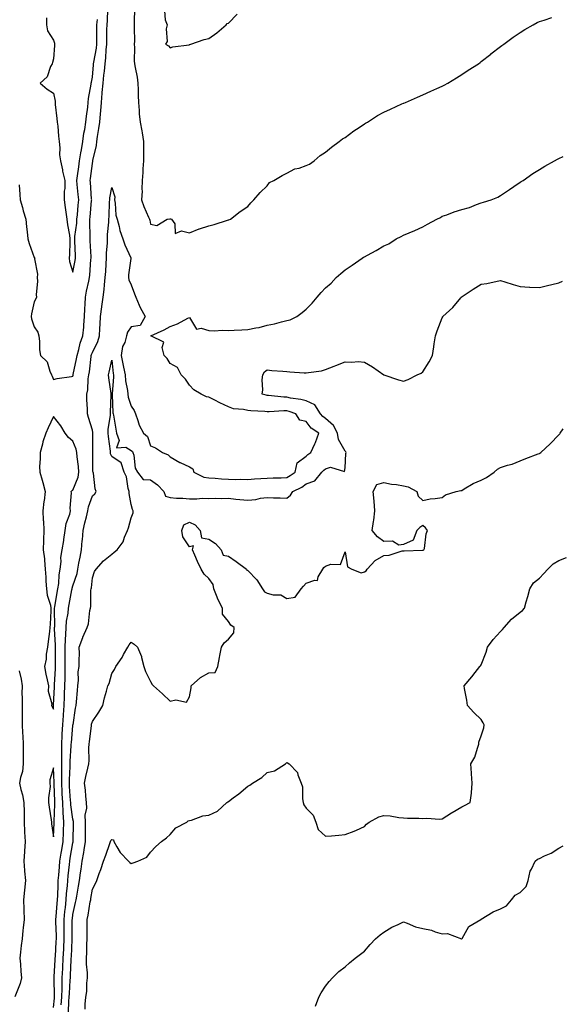
# Model space of a CAD drawing. Units: inches. Extents: x 873443 to 876083, y 7353338 to 7355978.
# Drawn here: x 873991 to 874270, y 7355008 to 7355515 of the extents above; entities that cross this region are included whole.
import ezdxf

# ---------------------------------------------------------------- set-up
doc = ezdxf.new("R2010")
doc.units = ezdxf.units.IN
doc.header["$MEASUREMENT"] = 0
doc.layers.add('Contour_87347353', color=7, linetype='Continuous', true_color=0x37b9e3)

msp = doc.modelspace()

# ---------------------------------------------------------------- linework, layer by layer
at = {"layer": 'Contour_87347353'}
for points in [[(873990.37, 7355429.6, 3368), (873990.8, 7355424.66, 3368), (873990.95, 7355421.92, 3368), (873992.06, 7355417.91, 3368), (873992.44, 7355416.31, 3368), (873993.78, 7355411.92, 3368), (873994.23, 7355408.1, 3368), (873994.54, 7355405.43, 3368), (873994.95, 7355401.92, 3368), (873995.54, 7355399.41, 3368), (873998.05, 7355392.33, 3368), (873998.3, 7355392.17, 3368), (873998.41, 7355391.92, 3368), (873998.36, 7355391.61, 3368), (873999.88, 7355383.75, 3368), (873999.75, 7355381.92, 3368), (873999.88, 7355380.09, 3368), (873999.13, 7355373, 3368), (873999.25, 7355371.92, 3368), (873999, 7355370.97, 3368), (873998.05, 7355369.37, 3368), (873996.71, 7355363.26, 3368), (873996.61, 7355361.92, 3368), (873996.78, 7355360.65, 3368), (873998.05, 7355356.65, 3368), (874000.04, 7355353.91, 3368), (874000.57, 7355351.92, 3368), (874000.92, 7355349.05, 3368), (874000.91, 7355344.78, 3368), (874001.39, 7355341.92, 3368), (874004.79, 7355338.66, 3368), (874006.1, 7355333.87, 3368), (874007.02, 7355331.92, 3368), (874007.3, 7355331.17, 3368), (874008.05, 7355329.45, 3368), (874010.02, 7355329.95, 3368), (874017.27, 7355331.14, 3368), (874018.05, 7355331.31, 3368), (874018.2, 7355331.77, 3368), (874018.26, 7355332.13, 3368), (874019.89, 7355340.08, 3368), (874020.17, 7355341.92, 3368), (874021.06, 7355344.94, 3368), (874021.85, 7355348.12, 3368), (874023.16, 7355351.92, 3368), (874023.61, 7355356.36, 3368), (874023.64, 7355357.51, 3368), (874024.03, 7355361.92, 3368), (874024.16, 7355365.81, 3368), (874024.43, 7355368.3, 3368), (874024.57, 7355371.92, 3368), (874025.11, 7355374.86, 3368), (874026.22, 7355380.09, 3368), (874026.57, 7355381.92, 3368), (874026.75, 7355383.22, 3368), (874027.35, 7355391.22, 3368), (874027.43, 7355391.92, 3368), (874027.41, 7355392.56, 3368), (874026.98, 7355400.85, 3368), (874026.94, 7355401.92, 3368), (874026.99, 7355402.97, 3368), (874026.75, 7355410.62, 3368), (874026.81, 7355411.92, 3368), (874026.91, 7355413.06, 3368), (874027.68, 7355421.55, 3368), (874027.71, 7355421.92, 3368), (874027.68, 7355422.29, 3368), (874027.1, 7355430.97, 3368), (874027.01, 7355431.92, 3368), (874027.14, 7355432.83, 3368), (874028.05, 7355440.57, 3368), (874028.27, 7355441.7, 3368), (874028.29, 7355441.92, 3368), (874028.32, 7355442.19, 3368), (874030.12, 7355449.85, 3368), (874030.28, 7355451.92, 3368), (874030.65, 7355454.53, 3368), (874031.47, 7355458.5, 3368), (874031.89, 7355461.92, 3368), (874032.22, 7355466.09, 3368), (874032.38, 7355467.59, 3368), (874032.7, 7355471.92, 3368), (874033.17, 7355476.81, 3368), (874033.18, 7355477.05, 3368), (874033.62, 7355481.92, 3368), (874034.04, 7355485.93, 3368), (874034.28, 7355488.15, 3368), (874034.67, 7355491.92, 3368), (874035.03, 7355494.94, 3368), (874035.15, 7355499.02, 3368), (874035.44, 7355501.92, 3368), (874035.48, 7355504.49, 3368), (874035.58, 7355509.45, 3368), (874035.62, 7355511.92, 3368), (874035.88, 7355514.09, 3368), (874035.95, 7355519.82, 3368)], [(874049.8, 7355520.17, 3368), (874049.56, 7355513.43, 3368), (874049.61, 7355511.92, 3368), (874049.56, 7355510.41, 3368), (874049.66, 7355503.53, 3368), (874049.61, 7355501.92, 3368), (874049.68, 7355500.29, 3368), (874049.58, 7355493.45, 3368), (874049.66, 7355491.92, 3368), (874050, 7355489.97, 3368), (874051.05, 7355484.92, 3368), (874051.53, 7355481.92, 3368), (874051.56, 7355478.41, 3368), (874051.69, 7355475.57, 3368), (874051.72, 7355471.92, 3368), (874052.15, 7355467.82, 3368), (874052.21, 7355466.08, 3368), (874052.72, 7355461.92, 3368), (874053.54, 7355457.41, 3368), (874053.68, 7355456.29, 3368), (874054.4, 7355451.92, 3368), (874054.4, 7355448.28, 3368), (874054.29, 7355445.68, 3368), (874054.29, 7355441.92, 3368), (874054.03, 7355437.9, 3368), (874053.99, 7355435.98, 3368), (874053.7, 7355431.92, 3368), (874053.49, 7355427.36, 3368), (874053.63, 7355426.33, 3368), (874053.32, 7355421.92, 3368), (874054.59, 7355418.46, 3368), (874056.99, 7355412.98, 3368), (874057.42, 7355411.92, 3368), (874057.56, 7355411.43, 3368), (874058.05, 7355409.34, 3368), (874061.22, 7355408.76, 3368), (874066.46, 7355411.92, 3368), (874067.84, 7355412.13, 3368), (874068.05, 7355412.16, 3368), (874068.29, 7355412.16, 3368), (874068.85, 7355411.92, 3368), (874070.44, 7355409.53, 3368), (874070.69, 7355404.55, 3368), (874073.97, 7355406, 3368), (874078.05, 7355404.9, 3368), (874083, 7355406.97, 3368), (874083.13, 7355407, 3368), (874088.05, 7355408.47, 3368), (874090.72, 7355409.25, 3368), (874097.62, 7355411.49, 3368), (874098.05, 7355411.62, 3368), (874098.29, 7355411.68, 3368), (874099.14, 7355411.92, 3368), (874104.15, 7355415.82, 3368), (874108.05, 7355418.52, 3368), (874109.53, 7355420.44, 3368), (874111.04, 7355421.92, 3368), (874114.32, 7355425.65, 3368), (874118.05, 7355429.12, 3368), (874119.23, 7355430.74, 3368), (874121.34, 7355431.92, 3368), (874125.64, 7355434.33, 3368), (874128.05, 7355435.62, 3368), (874132.16, 7355437.81, 3368), (874134.4, 7355438.27, 3368), (874138.05, 7355439.53, 3368), (874139.72, 7355440.25, 3368), (874142.21, 7355441.92, 3368), (874145.31, 7355444.66, 3368), (874148.05, 7355446.48, 3368), (874151, 7355448.97, 3368), (874154.93, 7355451.92, 3368), (874156.72, 7355453.25, 3368), (874158.05, 7355454.04, 3368), (874162.54, 7355457.43, 3368), (874165.22, 7355459.09, 3368), (874168.05, 7355460.92, 3368), (874168.64, 7355461.33, 3368), (874169.63, 7355461.92, 3368), (874174.72, 7355465.25, 3368), (874178.05, 7355466.98, 3368), (874181.37, 7355468.6, 3368), (874187.33, 7355471.2, 3368), (874188.05, 7355471.53, 3368), (874188.34, 7355471.63, 3368), (874189.11, 7355471.92, 3368), (874195.25, 7355474.72, 3368), (874198.05, 7355475.87, 3368), (874202.16, 7355477.81, 3368), (874205.33, 7355479.2, 3368), (874208.05, 7355480.42, 3368), (874209.04, 7355480.93, 3368), (874210.96, 7355481.92, 3368), (874215.3, 7355484.67, 3368), (874218.05, 7355486.29, 3368), (874221.44, 7355488.52, 3368), (874226.72, 7355491.92, 3368), (874227.46, 7355492.51, 3368), (874228.05, 7355492.96, 3368), (874232.95, 7355496.82, 3368), (874233.06, 7355496.91, 3368), (874238.05, 7355500.73, 3368), (874238.73, 7355501.24, 3368), (874239.68, 7355501.92, 3368), (874244.5, 7355505.47, 3368), (874248.05, 7355507.92, 3368), (874250.51, 7355509.46, 3368), (874254.75, 7355511.92, 3368), (874256.94, 7355513.03, 3368), (874258.05, 7355513.53, 3368), (874260.43, 7355514.3, 3368), (874264.35, 7355515.61, 3368)], [(874065.23, 7355519.1, 3369), (874065.55, 7355514.42, 3369), (874066.47, 7355511.92, 3369), (874065.97, 7355509.84, 3369), (874066.62, 7355503.35, 3369), (874065.74, 7355501.92, 3369), (874067.15, 7355501.02, 3369), (874068.05, 7355500.13, 3369), (874069.47, 7355500.5, 3369), (874077.79, 7355501.66, 3369), (874078.05, 7355501.71, 3369), (874078.2, 7355501.77, 3369), (874078.73, 7355501.92, 3369), (874085.62, 7355504.35, 3369), (874088.05, 7355504.94, 3369), (874092.11, 7355507.86, 3369), (874096.84, 7355511.92, 3369), (874097.44, 7355512.53, 3369), (874098.05, 7355512.81, 3369), (874102.62, 7355517.35, 3369)], [(874004.55, 7355515.42, 3369), (874004.45, 7355511.92, 3369), (874004.97, 7355508.84, 3369), (874008.05, 7355503.96, 3369), (874008.59, 7355502.46, 3369), (874008.62, 7355501.92, 3369), (874008.64, 7355501.33, 3369), (874008.05, 7355494.33, 3369), (874007.5, 7355492.46, 3369), (874007.31, 7355491.92, 3369), (874006.53, 7355490.4, 3369), (874004.78, 7355485.19, 3369), (874001.28, 7355481.92, 3369), (874004.89, 7355478.76, 3369), (874008.05, 7355476.78, 3369), (874008.85, 7355472.72, 3369), (874008.88, 7355471.92, 3369), (874008.98, 7355470.99, 3369), (874009.84, 7355463.71, 3369), (874010.03, 7355461.92, 3369), (874010.22, 7355459.75, 3369), (874010.69, 7355454.56, 3369), (874010.92, 7355451.92, 3369), (874011.25, 7355448.71, 3369), (874011.22, 7355445.09, 3369), (874011.65, 7355441.92, 3369), (874012.63, 7355437.34, 3369), (874012.74, 7355436.61, 3369), (874013.92, 7355431.92, 3369), (874013.87, 7355427.74, 3369), (874013.6, 7355426.37, 3369), (874013.57, 7355421.92, 3369), (874014.14, 7355418.01, 3369), (874014.47, 7355415.5, 3369), (874014.97, 7355411.92, 3369), (874015.24, 7355409.11, 3369), (874016.32, 7355403.65, 3369), (874016.52, 7355401.92, 3369), (874016.49, 7355400.36, 3369), (874016.24, 7355393.73, 3369), (874016.2, 7355391.92, 3369), (874016.26, 7355390.13, 3369), (874018.05, 7355384.66, 3369), (874019.21, 7355390.76, 3369), (874019.35, 7355391.92, 3369), (874019.3, 7355393.17, 3369), (874019.1, 7355400.87, 3369), (874019.06, 7355401.92, 3369), (874019.12, 7355402.99, 3369), (874020.04, 7355409.93, 3369), (874020.13, 7355411.92, 3369), (874020.34, 7355414.21, 3369), (874020.78, 7355419.19, 3369), (874021.02, 7355421.92, 3369), (874020.79, 7355424.66, 3369), (874020.22, 7355429.74, 3369), (874020.03, 7355431.92, 3369), (874020.35, 7355434.22, 3369), (874021.09, 7355438.88, 3369), (874021.5, 7355441.92, 3369), (874022.2, 7355446.07, 3369), (874022.43, 7355447.54, 3369), (874023.18, 7355451.92, 3369), (874023.74, 7355456.22, 3369), (874024.12, 7355457.99, 3369), (874024.72, 7355461.92, 3369), (874025.04, 7355464.93, 3369), (874025.69, 7355469.55, 3369), (874025.96, 7355471.92, 3369), (874026.04, 7355473.93, 3369), (874027.46, 7355481.33, 3369), (874027.49, 7355481.92, 3369), (874027.56, 7355482.41, 3369), (874028.05, 7355484.93, 3369), (874028.66, 7355491.31, 3369), (874028.73, 7355491.92, 3369), (874028.82, 7355492.69, 3369), (874030.13, 7355499.84, 3369), (874030.33, 7355501.92, 3369), (874030.37, 7355504.23, 3369), (874030.39, 7355509.58, 3369), (874030.43, 7355511.92, 3369), (874030.75, 7355514.62, 3369)], [(874008.05, 7355006.64, 3367), (874008.58, 7355011.39, 3367), (874008.62, 7355011.92, 3367), (874008.63, 7355012.5, 3367), (874008.39, 7355021.58, 3367), (874008.4, 7355021.92, 3367), (874008.41, 7355022.29, 3367), (874008.93, 7355031.04, 3367), (874008.97, 7355031.92, 3367), (874009.02, 7355032.89, 3367), (874009.49, 7355040.48, 3367), (874009.56, 7355041.92, 3367), (874009.55, 7355043.42, 3367), (874009.34, 7355050.63, 3367), (874009.33, 7355051.92, 3367), (874009.46, 7355053.34, 3367), (874009.98, 7355059.99, 3367), (874010.18, 7355061.92, 3367), (874010.32, 7355064.19, 3367), (874010.4, 7355069.57, 3367), (874010.55, 7355071.92, 3367), (874010.79, 7355074.66, 3367), (874011.08, 7355078.89, 3367), (874011.35, 7355081.92, 3367), (874012.02, 7355085.89, 3367), (874012.32, 7355087.65, 3367), (874013.05, 7355091.92, 3367), (874013.19, 7355096.78, 3367), (874013.2, 7355097.06, 3367), (874013.33, 7355101.92, 3367), (874013.05, 7355106.92, 3367), (874012.82, 7355111.92, 3367), (874012.59, 7355116.46, 3367), (874012.56, 7355117.41, 3367), (874012.34, 7355121.92, 3367), (874012.36, 7355126.23, 3367), (874012.3, 7355127.67, 3367), (874012.32, 7355131.92, 3367), (874012.35, 7355136.22, 3367), (874012.28, 7355137.69, 3367), (874012.32, 7355141.92, 3367), (874012.58, 7355146.44, 3367), (874012.6, 7355147.37, 3367), (874012.87, 7355151.92, 3367), (874013.17, 7355156.8, 3367), (874013.19, 7355157.06, 3367), (874013.5, 7355161.92, 3367), (874013.7, 7355166.27, 3367), (874013.77, 7355167.64, 3367), (874013.97, 7355171.92, 3367), (874014.07, 7355175.9, 3367), (874014.03, 7355177.9, 3367), (874014.12, 7355181.92, 3367), (874014.13, 7355185.84, 3367), (874014.15, 7355188.02, 3367), (874014.15, 7355191.92, 3367), (874014.22, 7355195.75, 3367), (874014.45, 7355198.32, 3367), (874014.52, 7355201.92, 3367), (874014.76, 7355205.21, 3367), (874015.53, 7355209.4, 3367), (874015.75, 7355211.92, 3367), (874016.11, 7355213.86, 3367), (874017.54, 7355221.4, 3367), (874017.63, 7355221.92, 3367), (874017.69, 7355222.28, 3367), (874018.05, 7355223.42, 3367), (874020.19, 7355229.78, 3367), (874020.6, 7355231.92, 3367), (874021.16, 7355235.03, 3367), (874021.81, 7355238.16, 3367), (874022.44, 7355241.92, 3367), (874022.89, 7355246.76, 3367), (874022.91, 7355247.06, 3367), (874023.39, 7355251.92, 3367), (874024.21, 7355255.76, 3367), (874024.96, 7355258.83, 3367), (874025.65, 7355261.92, 3367), (874026, 7355263.97, 3367), (874028.05, 7355269.63, 3367), (874029.3, 7355270.67, 3367), (874030.1, 7355271.92, 3367), (874029.42, 7355273.29, 3367), (874028.6, 7355281.37, 3367), (874028.44, 7355281.92, 3367), (874028.36, 7355282.23, 3367), (874028.28, 7355291.69, 3367), (874028.24, 7355291.92, 3367), (874028.23, 7355292.1, 3367), (874028.34, 7355301.63, 3367), (874028.33, 7355301.92, 3367), (874028.32, 7355302.19, 3367), (874028.05, 7355303.38, 3367), (874026.06, 7355309.93, 3367), (874025.48, 7355311.92, 3367), (874025.48, 7355314.49, 3367), (874025.16, 7355319.03, 3367), (874025.16, 7355321.92, 3367), (874025.7, 7355324.28, 3367), (874025.95, 7355329.82, 3367), (874026.3, 7355331.92, 3367), (874026.55, 7355333.42, 3367), (874027.4, 7355341.27, 3367), (874027.5, 7355341.92, 3367), (874027.62, 7355342.35, 3367), (874028.05, 7355343.44, 3367), (874030.83, 7355349.14, 3367), (874031.67, 7355351.92, 3367), (874031.93, 7355355.8, 3367), (874032, 7355357.96, 3367), (874032.29, 7355361.92, 3367), (874032.94, 7355366.81, 3367), (874032.97, 7355367, 3367), (874033.63, 7355371.92, 3367), (874034.17, 7355375.8, 3367), (874034.27, 7355378.14, 3367), (874034.7, 7355381.92, 3367), (874034.91, 7355385.06, 3367), (874035.16, 7355389.03, 3367), (874035.35, 7355391.92, 3367), (874035.39, 7355394.58, 3367), (874035.81, 7355399.68, 3367), (874035.85, 7355401.92, 3367), (874035.9, 7355404.07, 3367), (874036.52, 7355410.39, 3367), (874036.56, 7355411.92, 3367), (874036.69, 7355413.28, 3367), (874036.96, 7355420.83, 3367), (874037.05, 7355421.92, 3367), (874037.08, 7355422.89, 3367), (874038.05, 7355428.29, 3367), (874039.59, 7355423.46, 3367), (874039.52, 7355421.92, 3367), (874039.85, 7355420.12, 3367), (874040.2, 7355414.07, 3367), (874040.74, 7355411.92, 3367), (874041.82, 7355408.15, 3367), (874042.25, 7355406.12, 3367), (874043.75, 7355401.92, 3367), (874044.81, 7355398.68, 3367), (874047.83, 7355392.14, 3367), (874047.92, 7355391.92, 3367), (874047.92, 7355391.79, 3367), (874046.57, 7355383.4, 3367), (874046.59, 7355381.92, 3367), (874046.88, 7355380.75, 3367), (874048.05, 7355378.14, 3367), (874049.72, 7355373.59, 3367), (874050.45, 7355371.92, 3367), (874052.16, 7355367.81, 3367), (874052.59, 7355366.46, 3367), (874055.25, 7355361.92, 3367), (874052.7, 7355357.27, 3367), (874048.05, 7355356.68, 3367), (874046.05, 7355353.92, 3367), (874045.68, 7355351.92, 3367), (874044.7, 7355348.57, 3367), (874043.56, 7355346.41, 3367), (874042.91, 7355341.92, 3367), (874043.66, 7355337.53, 3367), (874044.09, 7355335.88, 3367), (874044.87, 7355331.92, 3367), (874045.03, 7355328.9, 3367), (874046.1, 7355323.87, 3367), (874046.24, 7355321.92, 3367), (874046.49, 7355320.36, 3367), (874048.05, 7355315.86, 3367), (874049.64, 7355313.51, 3367), (874050.17, 7355311.92, 3367), (874051.47, 7355308.5, 3367), (874052.11, 7355305.98, 3367), (874054.42, 7355301.92, 3367), (874056.36, 7355300.23, 3367), (874058.05, 7355295.4, 3367), (874060.47, 7355294.34, 3367), (874064.06, 7355291.92, 3367), (874066.99, 7355290.86, 3367), (874068.05, 7355289.71, 3367), (874073, 7355286.87, 3367), (874073.15, 7355286.82, 3367), (874078.05, 7355284.67, 3367), (874079.68, 7355283.55, 3367), (874080.21, 7355281.92, 3367), (874085.43, 7355279.3, 3367), (874088.05, 7355278.88, 3367), (874091.26, 7355278.71, 3367), (874094.52, 7355278.39, 3367), (874098.05, 7355278.22, 3367), (874101.82, 7355278.15, 3367), (874104.35, 7355278.22, 3367), (874108.05, 7355278.15, 3367), (874111.54, 7355278.43, 3367), (874114.72, 7355278.59, 3367), (874118.05, 7355278.85, 3367), (874121.1, 7355278.87, 3367), (874125.15, 7355279.02, 3367), (874128.05, 7355279.05, 3367), (874129.88, 7355280.09, 3367), (874132.32, 7355281.92, 3367), (874133.39, 7355286.58, 3367), (874138.05, 7355290.09, 3367), (874138.96, 7355291.01, 3367), (874140.48, 7355291.92, 3367), (874142.54, 7355296.41, 3367), (874142.89, 7355297.08, 3367), (874144.62, 7355301.92, 3367), (874140.61, 7355304.48, 3367), (874138.05, 7355307.92, 3367), (874134.73, 7355308.59, 3367), (874132.74, 7355311.92, 3367), (874129.25, 7355313.12, 3367), (874128.05, 7355313.38, 3367), (874126.56, 7355313.41, 3367), (874119.08, 7355312.95, 3367), (874118.05, 7355312.97, 3367), (874116.84, 7355313.13, 3367), (874109.51, 7355313.38, 3367), (874108.05, 7355313.6, 3367), (874105.82, 7355314.15, 3367), (874100.59, 7355314.46, 3367), (874098.05, 7355315.48, 3367), (874093.59, 7355317.46, 3367), (874091.14, 7355318.83, 3367), (874088.05, 7355320.44, 3367), (874086.79, 7355320.66, 3367), (874083.96, 7355321.92, 3367), (874080.33, 7355324.21, 3367), (874078.05, 7355326.67, 3367), (874075.91, 7355329.77, 3367), (874073.77, 7355331.92, 3367), (874071.79, 7355335.66, 3367), (874068.05, 7355337.77, 3367), (874066.49, 7355340.36, 3367), (874064.96, 7355341.92, 3367), (874063.94, 7355346.03, 3367), (874064.87, 7355348.74, 3367), (874058.11, 7355351.92, 3367), (874064.94, 7355355.03, 3367), (874068.05, 7355356.69, 3367), (874071.82, 7355358.15, 3367), (874077.18, 7355361.05, 3367), (874078.05, 7355361.48, 3367), (874081.6, 7355355.47, 3367), (874084.03, 7355355.94, 3367), (874088.05, 7355354.74, 3367), (874090.67, 7355354.54, 3367), (874095.05, 7355354.92, 3367), (874098.05, 7355354.75, 3367), (874101.02, 7355354.89, 3367), (874104.93, 7355355.04, 3367), (874108.05, 7355355.2, 3367), (874112.19, 7355356.07, 3367), (874113.78, 7355356.19, 3367), (874118.05, 7355357.42, 3367), (874121.81, 7355358.16, 3367), (874125.34, 7355359.21, 3367), (874128.05, 7355359.84, 3367), (874129.8, 7355360.17, 3367), (874133.22, 7355361.92, 3367), (874135.97, 7355364, 3367), (874138.05, 7355365.69, 3367), (874141.2, 7355368.77, 3367), (874143.72, 7355371.92, 3367), (874145.74, 7355374.23, 3367), (874148.05, 7355376.67, 3367), (874150.84, 7355379.12, 3367), (874153.48, 7355381.92, 3367), (874155.88, 7355384.09, 3367), (874158.05, 7355385.91, 3367), (874161.72, 7355388.25, 3367), (874166.92, 7355391.92, 3367), (874167.61, 7355392.36, 3367), (874168.05, 7355392.63, 3367), (874169.64, 7355393.51, 3367), (874174.08, 7355395.89, 3367), (874178.05, 7355398.23, 3367), (874180.64, 7355399.33, 3367), (874184.27, 7355401.92, 3367), (874186.84, 7355403.13, 3367), (874188.05, 7355403.66, 3367), (874191.06, 7355404.94, 3367), (874193.92, 7355406.05, 3367), (874198.05, 7355408.03, 3367), (874200.5, 7355409.47, 3367), (874205.18, 7355411.92, 3367), (874207.07, 7355412.9, 3367), (874208.05, 7355413.43, 3367), (874210.37, 7355414.24, 3367), (874214.18, 7355415.79, 3367), (874218.05, 7355416.93, 3367), (874222, 7355417.97, 3367), (874225.59, 7355419.46, 3367), (874228.05, 7355420.28, 3367), (874229.25, 7355420.72, 3367), (874233.2, 7355421.92, 3367), (874236.7, 7355423.27, 3367), (874238.05, 7355424.08, 3367), (874242.7, 7355427.27, 3367), (874244.94, 7355428.81, 3367), (874248.05, 7355430.95, 3367), (874248.65, 7355431.32, 3367), (874249.59, 7355431.92, 3367), (874254.61, 7355435.36, 3367), (874258.05, 7355437.58, 3367), (874260.84, 7355439.13, 3367), (874265.82, 7355441.92, 3367), (874267.24, 7355442.73, 3367), (874268.05, 7355443.19, 3367), (874270.31, 7355444.18, 3367)], [(874012.09, 7355007.88, 3366), (874012.4, 7355011.92, 3366), (874012.49, 7355016.36, 3366), (874012.46, 7355017.51, 3366), (874012.56, 7355021.92, 3366), (874012.82, 7355026.69, 3366), (874012.84, 7355027.13, 3366), (874013.1, 7355031.92, 3366), (874013.34, 7355036.63, 3366), (874013.36, 7355037.23, 3366), (874013.6, 7355041.92, 3366), (874013.56, 7355046.41, 3366), (874013.57, 7355047.44, 3366), (874013.53, 7355051.92, 3366), (874013.94, 7355056.03, 3366), (874014.19, 7355058.06, 3366), (874014.59, 7355061.92, 3366), (874014.79, 7355065.18, 3366), (874015.23, 7355069.11, 3366), (874015.42, 7355071.92, 3366), (874015.63, 7355074.34, 3366), (874016.25, 7355080.12, 3366), (874016.41, 7355081.92, 3366), (874016.65, 7355083.32, 3366), (874018.05, 7355091.29, 3366), (874018.17, 7355091.8, 3366), (874018.19, 7355091.92, 3366), (874018.19, 7355092.06, 3366), (874018.36, 7355101.61, 3366), (874018.36, 7355101.92, 3366), (874018.35, 7355102.22, 3366), (874018.05, 7355103.48, 3366), (874016.98, 7355110.85, 3366), (874016.93, 7355111.92, 3366), (874016.87, 7355113.1, 3366), (874016.38, 7355120.25, 3366), (874016.3, 7355121.92, 3366), (874016.31, 7355123.67, 3366), (874016.67, 7355130.54, 3366), (874016.68, 7355131.92, 3366), (874016.69, 7355133.28, 3366), (874017.21, 7355141.08, 3366), (874017.21, 7355141.92, 3366), (874017.26, 7355142.71, 3366), (874018.05, 7355151.68, 3366), (874018.08, 7355151.89, 3366), (874018.1, 7355151.97, 3366), (874019.39, 7355160.58, 3366), (874019.69, 7355161.92, 3366), (874019.84, 7355163.71, 3366), (874020.41, 7355169.56, 3366), (874020.6, 7355171.92, 3366), (874020.97, 7355174.84, 3366), (874020.8, 7355179.17, 3366), (874021.31, 7355181.92, 3366), (874021.28, 7355185.15, 3366), (874021.37, 7355188.59, 3366), (874021.33, 7355191.92, 3366), (874023.08, 7355196.89, 3366), (874023.15, 7355197.02, 3366), (874025.41, 7355201.92, 3366), (874026.06, 7355203.91, 3366), (874026.83, 7355210.7, 3366), (874027.12, 7355211.92, 3366), (874027.26, 7355212.71, 3366), (874027.33, 7355221.2, 3366), (874027.43, 7355221.92, 3366), (874027.55, 7355222.42, 3366), (874028.05, 7355227.45, 3366), (874029.19, 7355230.78, 3366), (874029.99, 7355231.92, 3366), (874033.72, 7355236.24, 3366), (874038.05, 7355239.73, 3366), (874039.3, 7355240.67, 3366), (874040.81, 7355241.92, 3366), (874043.89, 7355246.08, 3366), (874044.58, 7355248.46, 3366), (874046.1, 7355251.92, 3366), (874046.69, 7355253.28, 3366), (874048.05, 7355258.38, 3366), (874049.02, 7355260.95, 3366), (874049.06, 7355261.92, 3366), (874048.78, 7355262.65, 3366), (874048.05, 7355265.28, 3366), (874046.98, 7355270.85, 3366), (874047.01, 7355271.92, 3366), (874046.54, 7355273.43, 3366), (874045.57, 7355279.44, 3366), (874044.34, 7355281.92, 3366), (874042.86, 7355286.73, 3366), (874038.05, 7355289.87, 3366), (874037.46, 7355291.33, 3366), (874037.36, 7355291.92, 3366), (874037.31, 7355292.66, 3366), (874036.31, 7355300.18, 3366), (874036.21, 7355301.92, 3366), (874036.16, 7355303.81, 3366), (874037.37, 7355311.24, 3366), (874037.35, 7355311.92, 3366), (874037.34, 7355312.63, 3366), (874037.73, 7355321.6, 3366), (874037.73, 7355321.92, 3366), (874037.71, 7355322.26, 3366), (874036.48, 7355330.36, 3366), (874036.42, 7355331.92, 3366), (874036.67, 7355333.3, 3366), (874038.05, 7355339.4, 3366), (874038.8, 7355332.67, 3366), (874038.95, 7355331.92, 3366), (874039.01, 7355330.96, 3366), (874038.23, 7355322.1, 3366), (874038.25, 7355321.92, 3366), (874038.28, 7355321.69, 3366), (874038.59, 7355312.46, 3366), (874038.71, 7355311.92, 3366), (874038.85, 7355311.12, 3366), (874040.17, 7355304.04, 3366), (874040.53, 7355301.92, 3366), (874041.82, 7355298.15, 3366), (874040.54, 7355294.41, 3366), (874045.32, 7355294.65, 3366), (874048.05, 7355293.07, 3366), (874048.65, 7355292.52, 3366), (874048.96, 7355291.92, 3366), (874049.39, 7355290.58, 3366), (874050.09, 7355283.96, 3366), (874051.31, 7355281.92, 3366), (874054.17, 7355278.04, 3366), (874058.05, 7355277.85, 3366), (874061.56, 7355275.43, 3366), (874064.75, 7355271.92, 3366), (874065.74, 7355269.61, 3366), (874068.05, 7355268.86, 3366), (874071.4, 7355268.57, 3366), (874074.63, 7355268.5, 3366), (874078.05, 7355268.15, 3366), (874081.88, 7355268.09, 3366), (874084.57, 7355268.44, 3366), (874088.05, 7355268.36, 3366), (874091.54, 7355268.43, 3366), (874094.5, 7355268.37, 3366), (874098.05, 7355268.44, 3366), (874101.92, 7355268.05, 3366), (874103.92, 7355267.79, 3366), (874108.05, 7355267.41, 3366), (874112.09, 7355267.88, 3366), (874114.56, 7355268.43, 3366), (874118.05, 7355268.92, 3366), (874121.22, 7355268.75, 3366), (874124.75, 7355268.62, 3366), (874128.05, 7355268.43, 3366), (874129.92, 7355270.05, 3366), (874131.26, 7355271.92, 3366), (874135.74, 7355274.23, 3366), (874138.05, 7355275.9, 3366), (874142.55, 7355277.42, 3366), (874146.06, 7355281.92, 3366), (874147.05, 7355282.92, 3366), (874148.05, 7355283.59, 3366), (874150.49, 7355284.36, 3366), (874157.72, 7355282.25, 3366), (874158.05, 7355284.06, 3366), (874158.46, 7355291.51, 3366), (874158.53, 7355291.92, 3366), (874158.38, 7355292.25, 3366), (874158.05, 7355292.6, 3366), (874154.71, 7355298.58, 3366), (874154.18, 7355301.92, 3366), (874152.07, 7355305.94, 3366), (874148.05, 7355309.46, 3366), (874146.62, 7355310.49, 3366), (874145.46, 7355311.92, 3366), (874142.56, 7355316.43, 3366), (874138.05, 7355318.54, 3366), (874135.38, 7355319.25, 3366), (874129.99, 7355319.98, 3366), (874128.05, 7355320.4, 3366), (874126.56, 7355320.43, 3366), (874118.65, 7355321.32, 3366), (874118.05, 7355321.34, 3366), (874117.53, 7355321.4, 3366), (874115.37, 7355321.92, 3366), (874115.79, 7355324.18, 3366), (874115.43, 7355329.3, 3366), (874115.74, 7355331.92, 3366), (874116.57, 7355333.4, 3366), (874118.05, 7355334.55, 3366), (874120.31, 7355334.18, 3366), (874126.12, 7355333.85, 3366), (874128.05, 7355333.59, 3366), (874129.61, 7355333.48, 3366), (874137.02, 7355332.95, 3366), (874138.05, 7355332.87, 3366), (874139.29, 7355333.17, 3366), (874145.99, 7355333.98, 3366), (874148.05, 7355334.62, 3366), (874152.45, 7355336.32, 3366), (874153.33, 7355336.64, 3366), (874158.05, 7355338.62, 3366), (874161.56, 7355338.41, 3366), (874164.84, 7355338.71, 3366), (874168.05, 7355338.45, 3366), (874172.09, 7355335.96, 3366), (874178.05, 7355331.92, 3366), (874185.47, 7355329.34, 3366), (874188.05, 7355328.69, 3366), (874190.46, 7355329.51, 3366), (874195.11, 7355331.92, 3366), (874197.14, 7355332.83, 3366), (874198.05, 7355333.48, 3366), (874201.33, 7355338.64, 3366), (874203.02, 7355341.92, 3366), (874203.65, 7355346.32, 3366), (874203.96, 7355347.83, 3366), (874204.6, 7355351.92, 3366), (874205.42, 7355354.55, 3366), (874208.05, 7355361.23, 3366), (874208.27, 7355361.7, 3366), (874208.4, 7355361.92, 3366), (874213.44, 7355366.53, 3366), (874217.6, 7355371.47, 3366), (874217.99, 7355371.92, 3366), (874218.02, 7355371.95, 3366), (874218.05, 7355371.98, 3366), (874218.25, 7355372.12, 3366), (874223.94, 7355376.03, 3366), (874228.05, 7355378.62, 3366), (874231.05, 7355378.91, 3366), (874236.27, 7355380.14, 3366), (874238.05, 7355380.36, 3366), (874240.3, 7355379.67, 3366), (874244.45, 7355378.32, 3366), (874248.05, 7355377.29, 3366), (874252.93, 7355377.04, 3366), (874253.16, 7355377.03, 3366), (874258.05, 7355376.76, 3366), (874262.19, 7355377.78, 3366), (874264.46, 7355378.33, 3366), (874268.05, 7355379.21, 3366), (874269.94, 7355380.03, 3366)], [(874015.76, 7355004.21, 3365), (874016.03, 7355009.9, 3365), (874016.18, 7355011.92, 3365), (874016.22, 7355013.75, 3365), (874016.69, 7355020.57, 3365), (874016.73, 7355021.92, 3365), (874016.79, 7355023.18, 3365), (874017.17, 7355031.04, 3365), (874017.22, 7355031.92, 3365), (874017.26, 7355032.71, 3365), (874017.61, 7355041.48, 3365), (874017.63, 7355041.92, 3365), (874017.63, 7355042.34, 3365), (874017.75, 7355051.62, 3365), (874017.74, 7355051.92, 3365), (874017.77, 7355052.2, 3365), (874018.05, 7355054.44, 3365), (874019.42, 7355060.55, 3365), (874019.67, 7355061.92, 3365), (874020.01, 7355063.88, 3365), (874020.94, 7355069.03, 3365), (874021.42, 7355071.92, 3365), (874021.95, 7355075.82, 3365), (874022.25, 7355077.72, 3365), (874022.8, 7355081.92, 3365), (874023.62, 7355086.35, 3365), (874023.78, 7355087.65, 3365), (874024.5, 7355091.92, 3365), (874024.5, 7355095.47, 3365), (874024.45, 7355098.32, 3365), (874024.45, 7355101.92, 3365), (874024.41, 7355105.56, 3365), (874025.17, 7355109.04, 3365), (874025.12, 7355111.92, 3365), (874024.72, 7355115.25, 3365), (874024.46, 7355118.34, 3365), (874023.98, 7355121.92, 3365), (874024.63, 7355125.34, 3365), (874025.71, 7355129.58, 3365), (874026.21, 7355131.92, 3365), (874026.34, 7355133.63, 3365), (874026.26, 7355140.13, 3365), (874026.38, 7355141.92, 3365), (874026.59, 7355143.38, 3365), (874027.54, 7355151.41, 3365), (874027.61, 7355151.92, 3365), (874027.68, 7355152.29, 3365), (874028.05, 7355153.63, 3365), (874031.46, 7355158.51, 3365), (874033.37, 7355161.92, 3365), (874034.22, 7355165.75, 3365), (874035.38, 7355169.25, 3365), (874036.09, 7355171.92, 3365), (874036.78, 7355173.19, 3365), (874038.05, 7355178.38, 3365), (874039.49, 7355180.48, 3365), (874040.06, 7355181.92, 3365), (874043.47, 7355186.51, 3365), (874044.16, 7355188.03, 3365), (874046.22, 7355191.92, 3365), (874046.91, 7355193.06, 3365), (874048.05, 7355194.4, 3365), (874049.53, 7355193.4, 3365), (874051.31, 7355191.92, 3365), (874053.28, 7355187.15, 3365), (874053.34, 7355186.63, 3365), (874054.57, 7355181.92, 3365), (874055.42, 7355179.29, 3365), (874058.05, 7355174.29, 3365), (874058.88, 7355172.75, 3365), (874059.47, 7355171.92, 3365), (874064.07, 7355167.94, 3365), (874068.05, 7355164.06, 3365), (874071.01, 7355164.88, 3365), (874076.4, 7355163.57, 3365), (874078.05, 7355166.41, 3365), (874078.92, 7355171.05, 3365), (874078.8, 7355171.92, 3365), (874083.76, 7355176.21, 3365), (874088.05, 7355178.71, 3365), (874091.17, 7355178.8, 3365), (874092.59, 7355181.92, 3365), (874093.4, 7355186.57, 3365), (874093.67, 7355187.54, 3365), (874094.57, 7355191.92, 3365), (874095.84, 7355194.13, 3365), (874098.05, 7355196.06, 3365), (874100.76, 7355199.21, 3365), (874101.07, 7355201.92, 3365), (874099.3, 7355203.17, 3365), (874098.05, 7355205.11, 3365), (874095.06, 7355208.93, 3365), (874095.04, 7355211.92, 3365), (874092.66, 7355216.53, 3365), (874092.3, 7355217.67, 3365), (874090.62, 7355221.92, 3365), (874090.23, 7355224.1, 3365), (874088.05, 7355227.25, 3365), (874085.6, 7355229.47, 3365), (874083.97, 7355231.92, 3365), (874082.11, 7355235.98, 3365), (874080.71, 7355239.26, 3365), (874079.55, 7355241.92, 3365), (874080.14, 7355244.01, 3365), (874078.05, 7355243.45, 3365), (874074.68, 7355248.56, 3365), (874074.06, 7355251.92, 3365), (874075.15, 7355254.82, 3365), (874078.05, 7355256.17, 3365), (874080.99, 7355254.86, 3365), (874083.5, 7355251.92, 3365), (874084.21, 7355248.08, 3365), (874088.05, 7355247.44, 3365), (874091.37, 7355245.24, 3365), (874094.3, 7355241.92, 3365), (874095.39, 7355239.26, 3365), (874098.05, 7355238.68, 3365), (874102.03, 7355235.9, 3365), (874107.28, 7355231.92, 3365), (874107.59, 7355231.46, 3365), (874108.05, 7355231.28, 3365), (874112.68, 7355226.55, 3365), (874115.58, 7355221.92, 3365), (874116.54, 7355220.41, 3365), (874118.05, 7355219.7, 3365), (874121.14, 7355218.83, 3365), (874124.96, 7355218.82, 3365), (874128.05, 7355216.88, 3365), (874132.43, 7355217.55, 3365), (874135.55, 7355221.92, 3365), (874136.75, 7355223.22, 3365), (874138.05, 7355224.83, 3365), (874142.54, 7355226.41, 3365), (874143.88, 7355226.09, 3365), (874144.17, 7355228.04, 3365), (874146.66, 7355231.92, 3365), (874147.21, 7355232.76, 3365), (874148.05, 7355233.52, 3365), (874150.71, 7355234.58, 3365), (874155.63, 7355234.34, 3365), (874158.05, 7355240.87, 3365), (874159.28, 7355233.15, 3365), (874161.48, 7355231.92, 3365), (874166.26, 7355230.14, 3365), (874168.05, 7355230.6, 3365), (874168.82, 7355231.16, 3365), (874169.37, 7355231.92, 3365), (874173.55, 7355236.42, 3365), (874178.05, 7355239.07, 3365), (874180.71, 7355239.26, 3365), (874187.47, 7355241.34, 3365), (874188.05, 7355241.41, 3365), (874188.52, 7355241.45, 3365), (874197.85, 7355241.72, 3365), (874198.05, 7355241.73, 3365), (874198.19, 7355241.78, 3365), (874198.61, 7355241.92, 3365), (874198.83, 7355242.69, 3365), (874199.73, 7355250.24, 3365), (874200.4, 7355251.92, 3365), (874199.43, 7355253.3, 3365), (874198.05, 7355254.38, 3365), (874196.58, 7355253.39, 3365), (874195.02, 7355251.92, 3365), (874193.05, 7355246.92, 3365), (874188.05, 7355244.7, 3365), (874185.72, 7355244.25, 3365), (874182.47, 7355246.34, 3365), (874178.05, 7355246.17, 3365), (874174.74, 7355248.61, 3365), (874171.98, 7355251.92, 3365), (874172.65, 7355256.52, 3365), (874172.79, 7355257.18, 3365), (874173.37, 7355261.92, 3365), (874173.03, 7355266.91, 3365), (874173.03, 7355266.94, 3365), (874172.56, 7355271.92, 3365), (874174.42, 7355275.55, 3365), (874178.05, 7355276.51, 3365), (874181.87, 7355275.74, 3365), (874184.53, 7355275.45, 3365), (874188.05, 7355274.83, 3365), (874190.46, 7355274.33, 3365), (874194.96, 7355271.92, 3365), (874195.66, 7355269.53, 3365), (874198.05, 7355267.28, 3365), (874201.87, 7355268.1, 3365), (874204.37, 7355268.24, 3365), (874208.05, 7355268.84, 3365), (874209.76, 7355270.21, 3365), (874215.25, 7355271.92, 3365), (874217.56, 7355272.41, 3365), (874218.05, 7355272.52, 3365), (874219.36, 7355273.23, 3365), (874224.01, 7355275.96, 3365), (874228.05, 7355277.76, 3365), (874230.87, 7355279.1, 3365), (874234.79, 7355281.92, 3365), (874236.51, 7355283.46, 3365), (874238.05, 7355284.35, 3365), (874241.61, 7355285.48, 3365), (874243.98, 7355285.99, 3365), (874248.05, 7355287.77, 3365), (874251.08, 7355288.89, 3365), (874257.42, 7355291.29, 3365), (874258.05, 7355291.52, 3365), (874258.32, 7355291.65, 3365), (874258.77, 7355291.92, 3365), (874263.57, 7355296.4, 3365), (874268.05, 7355301.07, 3365), (874268.45, 7355301.52, 3365), (874268.78, 7355301.92, 3365), (874270.2, 7355304.07, 3365)], [(874024.29, 7355005.68, 3364), (874024.39, 7355008.26, 3364), (874024.76, 7355011.92, 3364), (874025.15, 7355014.82, 3364), (874025.3, 7355019.17, 3364), (874025.61, 7355021.92, 3364), (874025.6, 7355024.37, 3364), (874025.02, 7355028.89, 3364), (874025.01, 7355031.92, 3364), (874025.14, 7355034.83, 3364), (874025.19, 7355039.06, 3364), (874025.31, 7355041.92, 3364), (874025.36, 7355044.61, 3364), (874025.4, 7355049.27, 3364), (874025.44, 7355051.92, 3364), (874025.87, 7355054.1, 3364), (874026.99, 7355060.86, 3364), (874027.19, 7355061.92, 3364), (874027.31, 7355062.66, 3364), (874028.05, 7355067.42, 3364), (874029.65, 7355070.32, 3364), (874030.31, 7355071.92, 3364), (874031.57, 7355075.44, 3364), (874032.37, 7355077.6, 3364), (874033.85, 7355081.92, 3364), (874035.02, 7355084.95, 3364), (874036.99, 7355090.86, 3364), (874037.37, 7355091.92, 3364), (874037.52, 7355092.45, 3364), (874038.05, 7355093.02, 3364), (874038.87, 7355092.74, 3364), (874039.02, 7355091.92, 3364), (874040.73, 7355089.23, 3364), (874042.39, 7355086.26, 3364), (874046.71, 7355081.92, 3364), (874047.34, 7355081.21, 3364), (874048.05, 7355080.72, 3364), (874049.06, 7355080.91, 3364), (874051.44, 7355081.92, 3364), (874056.06, 7355083.91, 3364), (874058.05, 7355086.55, 3364), (874060.65, 7355089.32, 3364), (874063.7, 7355091.92, 3364), (874066.18, 7355093.79, 3364), (874068.05, 7355095.48, 3364), (874071.07, 7355098.9, 3364), (874076.62, 7355101.92, 3364), (874077.31, 7355102.66, 3364), (874078.05, 7355102.79, 3364), (874079.12, 7355102.99, 3364), (874084.86, 7355105.11, 3364), (874088.05, 7355105.5, 3364), (874092.41, 7355107.56, 3364), (874097.18, 7355111.92, 3364), (874097.66, 7355112.31, 3364), (874098.05, 7355112.52, 3364), (874100.48, 7355114.35, 3364), (874103.44, 7355116.53, 3364), (874108.05, 7355120.37, 3364), (874109.1, 7355120.87, 3364), (874110.49, 7355121.92, 3364), (874115.16, 7355124.81, 3364), (874118.05, 7355127.41, 3364), (874121.7, 7355128.27, 3364), (874127.34, 7355131.92, 3364), (874127.8, 7355132.17, 3364), (874128.05, 7355132.58, 3364), (874128.46, 7355132.33, 3364), (874129.23, 7355131.92, 3364), (874133.61, 7355127.48, 3364), (874133.77, 7355126.2, 3364), (874135.44, 7355121.92, 3364), (874136.2, 7355120.07, 3364), (874136.12, 7355113.85, 3364), (874136.54, 7355111.92, 3364), (874136.89, 7355110.77, 3364), (874138.05, 7355109.16, 3364), (874141.67, 7355105.54, 3364), (874142.95, 7355101.92, 3364), (874144.23, 7355098.1, 3364), (874148.05, 7355094.67, 3364), (874151.07, 7355094.94, 3364), (874154.8, 7355095.17, 3364), (874158.05, 7355095.47, 3364), (874162.77, 7355097.2, 3364), (874163.9, 7355097.77, 3364), (874168.05, 7355099.64, 3364), (874169.05, 7355100.92, 3364), (874170.41, 7355101.92, 3364), (874175.37, 7355104.61, 3364), (874178.05, 7355105.24, 3364), (874181.24, 7355105.11, 3364), (874185.66, 7355104.31, 3364), (874188.05, 7355104.17, 3364), (874190.11, 7355103.98, 3364), (874196.01, 7355103.96, 3364), (874198.05, 7355103.8, 3364), (874200.16, 7355104.03, 3364), (874206.56, 7355103.41, 3364), (874208.05, 7355103.67, 3364), (874212.8, 7355106.67, 3364), (874213.1, 7355106.87, 3364), (874218.05, 7355109.79, 3364), (874219.57, 7355110.4, 3364), (874222.45, 7355111.92, 3364), (874223.15, 7355116.82, 3364), (874223.12, 7355116.99, 3364), (874223.48, 7355121.92, 3364), (874223.15, 7355126.82, 3364), (874223.13, 7355127.01, 3364), (874222.82, 7355131.92, 3364), (874224.73, 7355135.24, 3364), (874226.13, 7355140, 3364), (874226.9, 7355141.92, 3364), (874226.9, 7355143.07, 3364), (874228.05, 7355146.34, 3364), (874229.5, 7355150.47, 3364), (874229.66, 7355151.92, 3364), (874229.14, 7355153.01, 3364), (874228.05, 7355154.66, 3364), (874224.37, 7355158.24, 3364), (874220.95, 7355161.92, 3364), (874220.73, 7355164.6, 3364), (874219.4, 7355170.57, 3364), (874219.26, 7355171.92, 3364), (874223.29, 7355176.68, 3364), (874225.05, 7355178.92, 3364), (874227.42, 7355181.92, 3364), (874227.76, 7355182.21, 3364), (874228.05, 7355182.71, 3364), (874230.67, 7355189.3, 3364), (874231.35, 7355191.92, 3364), (874234.16, 7355195.81, 3364), (874238.05, 7355199.94, 3364), (874239.03, 7355200.94, 3364), (874239.82, 7355201.92, 3364), (874243.7, 7355206.27, 3364), (874248.05, 7355209.81, 3364), (874249.25, 7355210.72, 3364), (874250.35, 7355211.92, 3364), (874251.25, 7355215.12, 3364), (874252.06, 7355217.91, 3364), (874253.14, 7355221.92, 3364), (874254.94, 7355225.03, 3364), (874258.05, 7355227.44, 3364), (874260.24, 7355229.73, 3364), (874262.32, 7355231.92, 3364), (874265.17, 7355234.8, 3364), (874268.05, 7355236.5, 3364), (874271.92, 7355238.05, 3364)], [(873990.33, 7355179.64, 3367), (873991.49, 7355175.36, 3367), (873991.95, 7355171.92, 3367), (873991.86, 7355168.11, 3367), (873991.98, 7355165.85, 3367), (873991.89, 7355161.92, 3367), (873991.96, 7355158.01, 3367), (873991.92, 7355155.79, 3367), (873992.01, 7355151.92, 3367), (873992.18, 7355147.79, 3367), (873992.3, 7355146.17, 3367), (873992.47, 7355141.92, 3367), (873992.49, 7355137.48, 3367), (873992.48, 7355136.35, 3367), (873992.5, 7355131.92, 3367), (873992.08, 7355127.89, 3367), (873991.01, 7355124.88, 3367), (873990.52, 7355121.92, 3367), (873991.26, 7355118.71, 3367), (873992.1, 7355115.97, 3367), (873992.86, 7355111.92, 3367), (873992.94, 7355107.03, 3367), (873992.94, 7355106.81, 3367), (873993.02, 7355101.92, 3367), (873993.21, 7355097.09, 3367), (873993.23, 7355096.74, 3367), (873993.42, 7355091.92, 3367), (873993.13, 7355087, 3367), (873993.14, 7355086.83, 3367), (873992.78, 7355081.92, 3367), (873993.23, 7355077.1, 3367), (873993.23, 7355076.74, 3367), (873993.62, 7355071.92, 3367), (873993.14, 7355067.01, 3367), (873993.11, 7355066.86, 3367), (873992.7, 7355061.92, 3367), (873992.79, 7355057.18, 3367), (873992.8, 7355056.67, 3367), (873992.9, 7355051.92, 3367), (873992.49, 7355047.48, 3367), (873992.31, 7355046.18, 3367), (873991.88, 7355041.92, 3367), (873991.44, 7355038.53, 3367), (873991.16, 7355035.03, 3367), (873990.79, 7355031.92, 3367), (873991.05, 7355028.92, 3367), (873991.26, 7355025.13, 3367), (873991.56, 7355021.92, 3367), (873991, 7355018.97, 3367), (873988.22, 7355012.09, 3367)], [(874142.76, 7355007.21, 3363), (874144.63, 7355011.92, 3363), (874145.84, 7355014.13, 3363), (874148.05, 7355017.49, 3363), (874149.93, 7355020.04, 3363), (874151.65, 7355021.92, 3363), (874154.91, 7355025.06, 3363), (874158.05, 7355027.49, 3363), (874160.39, 7355029.58, 3363), (874163.31, 7355031.92, 3363), (874165.99, 7355033.98, 3363), (874168.05, 7355035.57, 3363), (874171.02, 7355038.95, 3363), (874173.66, 7355041.92, 3363), (874176.05, 7355043.92, 3363), (874178.05, 7355045.31, 3363), (874182.14, 7355047.83, 3363), (874185.37, 7355049.24, 3363), (874188.05, 7355050.56, 3363), (874190.04, 7355049.93, 3363), (874194.27, 7355048.14, 3363), (874198.05, 7355047.27, 3363), (874202.49, 7355046.36, 3363), (874204.46, 7355045.51, 3363), (874208.05, 7355044.44, 3363), (874210.81, 7355044.68, 3363), (874217.88, 7355041.92, 3363), (874218, 7355041.87, 3363), (874218.05, 7355041.86, 3363), (874218.08, 7355041.89, 3363), (874218.1, 7355041.92, 3363), (874218.22, 7355042.09, 3363), (874221.69, 7355048.28, 3363), (874227.92, 7355051.92, 3363), (874228.05, 7355051.96, 3363), (874228.14, 7355052.01, 3363), (874234.27, 7355055.7, 3363), (874238.05, 7355057.37, 3363), (874241.08, 7355058.89, 3363), (874243.65, 7355061.92, 3363), (874245.59, 7355064.38, 3363), (874248.05, 7355065.68, 3363), (874251.14, 7355068.83, 3363), (874252.21, 7355071.92, 3363), (874253.24, 7355076.73, 3363), (874253.91, 7355077.78, 3363), (874255.76, 7355081.92, 3363), (874257.12, 7355082.85, 3363), (874258.05, 7355083.26, 3363), (874260.64, 7355084.51, 3363), (874264.05, 7355085.92, 3363), (874268.05, 7355088.45, 3363), (874270.2, 7355089.77, 3363)]]:
    msp.add_polyline3d(points, dxfattribs=at)
for points in [[(874008.05, 7355160.08, 3368), (874008.14, 7355161.83, 3368), (874008.15, 7355162.02, 3368), (874008.54, 7355171.43, 3368), (874008.56, 7355171.92, 3368), (874008.58, 7355172.45, 3368), (874009.11, 7355180.86, 3368), (874009.13, 7355181.92, 3368), (874009.13, 7355183, 3368), (874009.07, 7355190.9, 3368), (874009.07, 7355191.92, 3368), (874009.09, 7355192.96, 3368), (874008.64, 7355201.33, 3368), (874008.66, 7355201.92, 3368), (874008.7, 7355202.57, 3368), (874008.52, 7355211.45, 3368), (874008.56, 7355211.92, 3368), (874008.68, 7355212.55, 3368), (874010, 7355219.97, 3368), (874010.36, 7355221.92, 3368), (874010.79, 7355224.66, 3368), (874010.95, 7355229.02, 3368), (874011.55, 7355231.92, 3368), (874012.01, 7355235.88, 3368), (874011.92, 7355238.05, 3368), (874012.55, 7355241.92, 3368), (874013.3, 7355246.67, 3368), (874013.37, 7355247.24, 3368), (874014.07, 7355251.92, 3368), (874014.51, 7355255.46, 3368), (874016.41, 7355260.28, 3368), (874016.74, 7355261.92, 3368), (874016.64, 7355263.33, 3368), (874017.31, 7355271.18, 3368), (874017.23, 7355271.92, 3368), (874017.6, 7355272.37, 3368), (874018.05, 7355272.53, 3368), (874020.68, 7355279.29, 3368), (874021.05, 7355281.92, 3368), (874020.87, 7355284.74, 3368), (874020.22, 7355289.75, 3368), (874020.06, 7355291.92, 3368), (874019.77, 7355293.64, 3368), (874018.05, 7355297.77, 3368), (874015.85, 7355299.72, 3368), (874014.03, 7355301.92, 3368), (874011.76, 7355305.63, 3368), (874008.05, 7355310.51, 3368), (874005.3, 7355304.67, 3368), (874004.09, 7355301.92, 3368), (874002.56, 7355297.41, 3368), (874002.33, 7355296.19, 3368), (874001.15, 7355291.92, 3368), (874001.29, 7355288.68, 3368), (874000.86, 7355284.73, 3368), (874001.02, 7355281.92, 3368), (874002.2, 7355277.77, 3368), (874002.64, 7355276.51, 3368), (874003.73, 7355271.92, 3368), (874003.19, 7355267.06, 3368), (874003.15, 7355266.82, 3368), (874002.64, 7355261.92, 3368), (874002.81, 7355257.15, 3368), (874002.87, 7355256.74, 3368), (874003.02, 7355251.92, 3368), (874002.96, 7355247.02, 3368), (874002.91, 7355246.78, 3368), (874002.8, 7355241.92, 3368), (874003.4, 7355237.27, 3368), (874003.37, 7355236.6, 3368), (874003.81, 7355231.92, 3368), (874004.06, 7355227.93, 3368), (874004.18, 7355225.79, 3368), (874004.42, 7355221.92, 3368), (874004.76, 7355218.63, 3368), (874006.54, 7355213.43, 3368), (874006.78, 7355211.92, 3368), (874006.71, 7355210.58, 3368), (874006.33, 7355203.64, 3368), (874006.25, 7355201.92, 3368), (874006.06, 7355199.93, 3368), (874005.24, 7355194.73, 3368), (874005, 7355191.92, 3368), (874004.38, 7355188.25, 3368), (874004.3, 7355185.67, 3368), (874003.4, 7355181.92, 3368), (874004.04, 7355177.91, 3368), (874004.86, 7355175.11, 3368), (874005.5, 7355171.92, 3368), (874005.32, 7355169.19, 3368), (874007.17, 7355162.8, 3368), (874007.05, 7355161.92, 3368), (874007.38, 7355161.25, 3368)], [(874008.05, 7355094.38, 3368), (874008.35, 7355101.62, 3368), (874008.36, 7355101.92, 3368), (874008.34, 7355102.21, 3368), (874008.74, 7355111.23, 3368), (874008.71, 7355111.92, 3368), (874008.68, 7355112.55, 3368), (874008.4, 7355121.57, 3368), (874008.38, 7355121.92, 3368), (874008.38, 7355122.25, 3368), (874008.05, 7355129.9, 3368), (874006.24, 7355123.73, 3368), (874006.23, 7355121.92, 3368), (874006.28, 7355120.15, 3368), (874005.5, 7355114.47, 3368), (874005.55, 7355111.92, 3368), (874005.8, 7355109.67, 3368), (874006.84, 7355103.13, 3368), (874006.99, 7355101.92, 3368), (874007.09, 7355100.96, 3368)]]:
    msp.add_polyline3d(points, close=True, dxfattribs=at)

doc.saveas('drawing.dxf')
